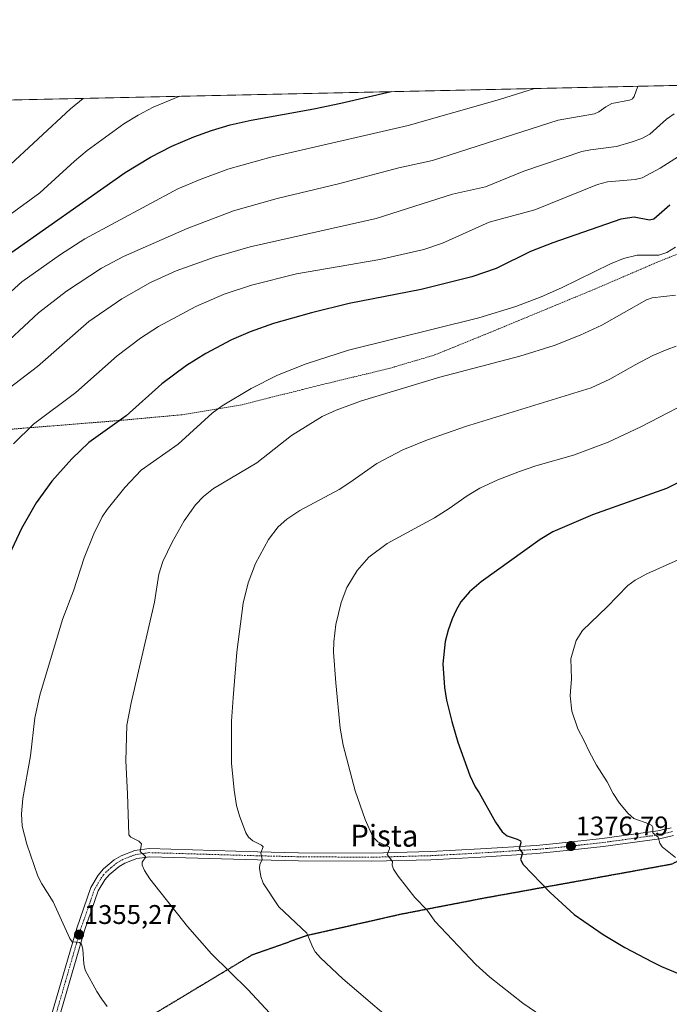
# Model space of a CAD drawing. Units: metres. Extents: x 647835 to 651285, y 4755472 to 4757860.
# Drawn here: x 649873 to 650114, y 4757494 to 4757860 of the extents above; entities that cross this region are included whole.
import ezdxf
from ezdxf.enums import TextEntityAlignment as Align

# ---------------------------------------------------------------- set-up
doc = ezdxf.new("R2010")
doc.units = ezdxf.units.M
doc.header["$MEASUREMENT"] = 0
for name, pattern in [('TRAZO_Y_PUNTO', [1, 0.5, -0.25, 0, -0.25]), ('TRAZOS', [0.75, 0.5, -0.25]), ('TRAZOS2', [0.375, 0.25, -0.125]), ('TRAZOSX2', [1.5, 1, -0.5])]:
    doc.linetypes.add(name, pattern=pattern)
for name, color, linetype, lineweight in [('Alambrada', 19, 'TRAZOS', 0), ('Carátula', 7, 'Continuous', 5), ('Comarca CxS', 133, 'Continuous', 0), ('Comunidad Autónoma CxS', 142, 'Continuous', 0), ('Curva de nivel maestra', 36, 'Continuous', 30), ('Curva de nivel normal', 36, 'Continuous', 0), ('Espacio natural protegido CxS', 2, 'Continuous', 0), ('Municipio CxS', 142, 'Continuous', 0), ('Pastizal CxS', 92, 'Continuous', 0), ('Pista no pavimentada', 254, 'Continuous', 13), ('Pista no pavimentada Cxs', 254, 'Continuous', 0), ('Pista pavimentada eje', 135, 'TRAZO_Y_PUNTO', 0), ('Provincia CxS', 1, 'Continuous', 0), ('Punto de cota en terreno', 7, 'Continuous', 0), ('Ruta', 19, 'TRAZOS2', 30), ('Rótulo de punto de cota en terreno', 19, 'Continuous', 0), ('Senda', 19, 'TRAZOSX2', 0), ('Texto cartográfico', 19, 'Continuous', 0)]:
    doc.layers.add(name, color=color, linetype=linetype, lineweight=lineweight)
doc.styles.add('Arial', font='txt', dxfattribs={"height": 0.2})

# ---------------------------------------------------------------- blocks, each defined once
blk = doc.blocks.new('*U176')
at = {"layer": 'Curva de nivel normal', "color": 36, "linetype": 'Continuous', "lineweight": 0}
blk.add_polyline3d([(649868.22, 4757804.16, 1315), (649892.1, 4757826.43, 1315), (649896.89, 4757830.33, 1315), (649896.89, 4757830.33, 1315)], dxfattribs=at)
blk = doc.blocks.new('*U177')
at = {"layer": 'Curva de nivel normal', "color": 36, "linetype": 'Continuous', "lineweight": 0}
blk.add_polyline3d([(650116.52, 4757775.21, 1355), (650113.35, 4757773.18, 1355), (650110.28, 4757772.16, 1355), (650102.27, 4757772.15, 1355), (650097.25, 4757771, 1355), (650092.35, 4757769.03, 1355), (650074.29, 4757760.03, 1355), (650066.73, 4757756.69, 1355), (650057.25, 4757753.18, 1355), (650043.57, 4757749, 1355), (649995.24, 4757736.95, 1355), (649979.55, 4757731.95, 1355), (649968.97, 4757727.68, 1355), (649959.1, 4757722.77, 1355), (649948.33, 4757716.31, 1355), (649944.63, 4757713.56, 1355), (649932.03, 4757702.15, 1355), (649918.3, 4757692.47, 1355), (649912.25, 4757686.1, 1355), (649905.72, 4757677.92, 1355), (649903.83, 4757675.11, 1355), (649900.75, 4757668.91, 1355), (649897.17, 4757660, 1355), (649893.21, 4757647.72, 1355), (649889.14, 4757637.15, 1355), (649880.76, 4757609.03, 1355), (649878.88, 4757600.65, 1355), (649877.3, 4757586.51, 1355), (649874.46, 4757570.78, 1355), (649873.93, 4757565, 1355), (649874.26, 4757560.51, 1355), (649875.98, 4757553.79, 1355), (649880.01, 4757541.98, 1355), (649881.47, 4757539.08, 1355), (649885.66, 4757532.42, 1355), (649891.93, 4757518.78, 1355), (649892.82, 4757517.62, 1355), (649895.54, 4757517.3, 1355), (649896.26, 4757516.69, 1355), (649896.75, 4757514.88, 1355), (649897.13, 4757509.4, 1355), (649897.64, 4757507.07, 1355), (649901.93, 4757499.11, 1355), (649903.8, 4757496.28, 1355), (649905.73, 4757493.57, 1355)], dxfattribs=at)
blk = doc.blocks.new('*U179')
at = {"layer": 'Curva de nivel normal', "color": 36, "linetype": 'Continuous', "lineweight": 0}
blk.add_polyline3d([(650116.78, 4757738.39, 1365), (650113.4, 4757737.25, 1365), (650108.05, 4757734.95, 1365), (650101.76, 4757731.67, 1365), (650092.2, 4757726.15, 1365), (650085.18, 4757722.94, 1365), (650038.58, 4757708.62, 1365), (650024.49, 4757703.77, 1365), (650015.35, 4757700, 1365), (650005.77, 4757695, 1365), (649995.76, 4757687.85, 1365), (649991.75, 4757685.33, 1365), (649977.19, 4757677.51, 1365), (649972.31, 4757674.25, 1365), (649969.1, 4757671.49, 1365), (649965.54, 4757666.82, 1365), (649960.8, 4757657.89, 1365), (649958.01, 4757650.67, 1365), (649956.14, 4757643.2, 1365), (649953.83, 4757624.99, 1365), (649952.43, 4757608.05, 1365), (649951.9, 4757599.42, 1365), (649951.91, 4757583.82, 1365), (649952.81, 4757573.82, 1365), (649953.67, 4757568.18, 1365), (649954.77, 4757564.31, 1365), (649957.2, 4757558.03, 1365), (649958.13, 4757556.41, 1365), (649959.71, 4757554.97, 1365), (649963.03, 4757553.38, 1365), (649963.61, 4757552.77, 1365), (649962.7, 4757550.56, 1365), (649963.24, 4757548.07, 1365), (649962.37, 4757546.29, 1365), (649962.2, 4757544.84, 1365), (649962.76, 4757541.79, 1365), (649963.64, 4757539.34, 1365), (649969.44, 4757530.59, 1365), (649979.75, 4757520.83, 1365), (649982.02, 4757515.47, 1365), (649982.9, 4757513.89, 1365), (649984.86, 4757511.59, 1365), (649993.14, 4757503.81, 1365), (650017.74, 4757482.83, 1365)], dxfattribs=at)
blk = doc.blocks.new('*U183')
at = {"layer": 'Curva de nivel normal', "color": 36, "linetype": 'Continuous', "lineweight": 0}
blk.add_polyline3d([(650127.54, 4757720.95, 1370), (650103.69, 4757708.53, 1370), (650091.48, 4757702.82, 1370), (650078.72, 4757698.08, 1370), (650064.76, 4757694.05, 1370), (650058.6, 4757691.96, 1370), (650050.64, 4757688.86, 1370), (650043.92, 4757685.84, 1370), (650039.19, 4757683.01, 1370), (650032.51, 4757678.2, 1370), (650027.15, 4757674.78, 1370), (650009.6, 4757665.3, 1370), (650002.82, 4757660.27, 1370), (649998.46, 4757655.22, 1370), (649994.63, 4757648.91, 1370), (649992.5, 4757643.45, 1370), (649990.6, 4757635.29, 1370), (649989.84, 4757628.86, 1370), (649989.73, 4757624.96, 1370), (649990.49, 4757613.67, 1370), (649992.2, 4757596.78, 1370), (649993.2, 4757590.51, 1370), (649997.66, 4757573.59, 1370), (650001.4, 4757562.93, 1370), (650004.23, 4757556.55, 1370), (650006.08, 4757554.67, 1370), (650010.39, 4757552.64, 1370), (650010.48, 4757552.02, 1370), (650009.59, 4757549.94, 1370), (650011.57, 4757547.37, 1370), (650011.41, 4757546.02, 1370), (650011.95, 4757544.53, 1370), (650013.65, 4757541.93, 1370), (650019.88, 4757534.06, 1370), (650024.46, 4757529.36, 1370), (650027.3, 4757525.29, 1370), (650042.52, 4757509.19, 1370), (650047.7, 4757504.52, 1370), (650059.89, 4757494.84, 1370), (650069.32, 4757488.41, 1370)], dxfattribs=at)
blk = doc.blocks.new('*U184')
at = {"layer": 'Curva de nivel normal', "color": 36, "linetype": 'Continuous', "lineweight": 0}
blk.add_polyline3d([(650126.87, 4757663.44, 1380), (650105.93, 4757654.01, 1380), (650101.57, 4757651.73, 1380), (650098.81, 4757649.67, 1380), (650091.15, 4757641.76, 1380), (650082.07, 4757633.06, 1380), (650079.65, 4757629.27, 1380), (650077.75, 4757622.49, 1380), (650077.9, 4757615.08, 1380), (650077.44, 4757608.77, 1380), (650078.01, 4757603.08, 1380), (650080.34, 4757596.58, 1380), (650082.65, 4757592.15, 1380), (650084.47, 4757588.12, 1380), (650087.27, 4757583.13, 1380), (650091.2, 4757576.85, 1380), (650093.39, 4757572.54, 1380), (650095.78, 4757569.04, 1380), (650099.01, 4757565.14, 1380), (650101.06, 4757563.31, 1380), (650106.63, 4757561.37, 1380), (650107.71, 4757560.72, 1380), (650108.08, 4757560.02, 1380), (650108.15, 4757558, 1380), (650110.06, 4757556.35, 1380), (650110.72, 4757554.12, 1380), (650111.6, 4757552.86, 1380), (650116.5, 4757548.79, 1380)], dxfattribs=at)
blk = doc.blocks.new('*U185')
at = {"layer": 'Curva de nivel normal', "color": 36, "linetype": 'Continuous', "lineweight": 0}
blk.add_polyline3d([(649871, 4757702.21, 1345), (649878.39, 4757709.53, 1345), (649894.1, 4757721.26, 1345), (649909.51, 4757734.89, 1345), (649918.15, 4757741.4, 1345), (649924.72, 4757745.74, 1345), (649938.61, 4757753.2, 1345), (649949.17, 4757757.69, 1345), (649959.21, 4757761.07, 1345), (649975.99, 4757765.31, 1345), (650006.82, 4757770.59, 1345), (650023.17, 4757774.32, 1345), (650030.06, 4757776.61, 1345), (650047.44, 4757784.43, 1345), (650064.31, 4757788.99, 1345), (650087.61, 4757798.37, 1345), (650091.3, 4757799.32, 1345), (650101.57, 4757800.25, 1345), (650104.09, 4757800.84, 1345), (650110.78, 4757804.4, 1345), (650124.83, 4757813.36, 1345)], dxfattribs=at)
blk = doc.blocks.new('*U187')
at = {"layer": 'Curva de nivel normal', "color": 36, "linetype": 'Continuous', "lineweight": 0}
blk.add_polyline3d([(649865.89, 4757755, 1330), (649874.11, 4757762.27, 1330), (649888.38, 4757772.44, 1330), (649897.45, 4757778.23, 1330), (649931.97, 4757796.84, 1330), (649940.21, 4757800.3, 1330), (649950.51, 4757804.02, 1330), (649966.43, 4757808.56, 1330), (650017.36, 4757820.23, 1330), (650051.24, 4757829.9, 1330), (650064.27, 4757833.99, 1330)], dxfattribs=at)
blk = doc.blocks.new('*U195')
at = {"layer": 'Curva de nivel normal', "color": 36, "linetype": 'Continuous', "lineweight": 0}
blk.add_polyline3d([(649858.66, 4757779.26, 1320), (649880.79, 4757795.31, 1320), (649893.62, 4757807.09, 1320), (649898.29, 4757811, 1320), (649911.96, 4757820.83, 1320), (649917.27, 4757824.15, 1320), (649922.79, 4757827.09, 1320), (649932.66, 4757831.11, 1320), (649932.68, 4757831.11, 1320)], dxfattribs=at)
blk = doc.blocks.new('*U199')
at = {"layer": 'Curva de nivel normal', "color": 36, "linetype": 'Continuous', "lineweight": 0}
blk.add_polyline3d([(650115.98, 4757824.6, 1340), (650113.19, 4757822.65, 1340), (650107.01, 4757817.02, 1340), (650104.04, 4757815.49, 1340), (650100.45, 4757814.16, 1340), (650094.59, 4757812.54, 1340), (650085.02, 4757811.29, 1340), (650081.76, 4757810.57, 1340), (650060.26, 4757803.38, 1340), (650046.09, 4757797.47, 1340), (650033.81, 4757794.77, 1340), (650005.52, 4757785.8, 1340), (649958.79, 4757775.28, 1340), (649945.52, 4757771.48, 1340), (649931.38, 4757766.4, 1340), (649921.86, 4757762.07, 1340), (649911.23, 4757756.05, 1340), (649898.91, 4757747.57, 1340), (649879.92, 4757730.86, 1340), (649862.97, 4757718.06, 1340)], dxfattribs=at)
blk = doc.blocks.new('*U209')
at = {"layer": 'Curva de nivel normal', "color": 36, "linetype": 'Continuous', "lineweight": 0}
blk.add_polyline3d([(649970.75, 4757486.03, 1360), (649958.03, 4757499.8, 1360), (649944.43, 4757513.18, 1360), (649935.58, 4757523.28, 1360), (649921.58, 4757541, 1360), (649919.54, 4757544.09, 1360), (649918.69, 4757546, 1360), (649918.74, 4757547.18, 1360), (649920.11, 4757549.06, 1360), (649917.95, 4757551.11, 1360), (649918.45, 4757553.91, 1360), (649917.44, 4757554.92, 1360), (649914.54, 4757556.35, 1360), (649913.77, 4757557.24, 1360), (649913.24, 4757572.4, 1360), (649912.7, 4757584.7, 1360), (649913.06, 4757597.93, 1360), (649914.63, 4757606.21, 1360), (649923.29, 4757643.54, 1360), (649924.94, 4757653.96, 1360), (649926.4, 4757658.56, 1360), (649929.79, 4757665.75, 1360), (649934.35, 4757673.66, 1360), (649938.48, 4757679.59, 1360), (649941.45, 4757682.73, 1360), (649945.18, 4757685.7, 1360), (649961.25, 4757695.21, 1360), (649974.08, 4757705.32, 1360), (649985.49, 4757712.41, 1360), (649990.65, 4757714.71, 1360), (650000.04, 4757718.16, 1360), (650029.15, 4757726.94, 1360), (650058.81, 4757734.68, 1360), (650071.46, 4757738.69, 1360), (650081.2, 4757742.56, 1360), (650089.23, 4757746.28, 1360), (650105.7, 4757755.66, 1360), (650107.9, 4757756.33, 1360), (650116.49, 4757757.36, 1360)], dxfattribs=at)
blk = doc.blocks.new('*U215')
at = {"layer": 'Curva de nivel normal', "color": 36, "linetype": 'Continuous', "lineweight": 0}
blk.add_polyline3d([(649863.93, 4757735.73, 1335), (649880.31, 4757750.76, 1335), (649890.6, 4757758.9, 1335), (649903.6, 4757767.4, 1335), (649911.85, 4757771.73, 1335), (649935.37, 4757782.03, 1335), (649952.55, 4757788.68, 1335), (649968.77, 4757793.2, 1335), (649991.49, 4757798.66, 1335), (650013.94, 4757804.56, 1335), (650026.43, 4757807.31, 1335), (650073, 4757822.21, 1335), (650086.45, 4757824.6, 1335), (650088.13, 4757825.35, 1335), (650090.72, 4757827.25, 1335), (650092.95, 4757828.43, 1335), (650099.46, 4757829.7, 1335), (650100.52, 4757830.19, 1335), (650101.13, 4757830.98, 1335), (650102.51, 4757834.82, 1335)], dxfattribs=at)
blk = doc.blocks.new('*U229')
at = {"layer": 'Curva de nivel maestra', "color": 36, "linetype": 'Continuous', "lineweight": 30}
blk.add_polyline3d([(650114.41, 4757790.79, 1350), (650108.47, 4757785.55, 1350), (650106.81, 4757785.22, 1350), (650101.19, 4757786.32, 1350), (650096.21, 4757785.59, 1350), (650071.04, 4757776.82, 1350), (650062.68, 4757773.54, 1350), (650049.97, 4757767.21, 1350), (650041.01, 4757764.1, 1350), (650022.14, 4757759.52, 1350), (649995.51, 4757754.23, 1350), (649981.56, 4757750.8, 1350), (649967.43, 4757746.89, 1350), (649958.76, 4757743.75, 1350), (649951.89, 4757740.82, 1350), (649942.33, 4757735.67, 1350), (649935.22, 4757731.32, 1350), (649926.06, 4757724.44, 1350), (649912.78, 4757712.64, 1350), (649898.9, 4757702.71, 1350), (649892.68, 4757696.72, 1350), (649885.18, 4757688.44, 1350), (649879.38, 4757680.34, 1350), (649873.93, 4757670.8, 1350), (649867.7, 4757657.42, 1350)], dxfattribs=at)
blk = doc.blocks.new('*U230')
at = {"layer": 'Curva de nivel maestra', "color": 36, "linetype": 'Continuous', "lineweight": 30}
blk.add_polyline3d([(649867, 4757770.92, 1325), (649912.45, 4757802.79, 1325), (649921.81, 4757808.53, 1325), (649929.67, 4757812.66, 1325), (649937.88, 4757816.11, 1325), (649944.39, 4757818.38, 1325), (649951.39, 4757820.47, 1325), (649959.12, 4757822.28, 1325), (649982.34, 4757826.49, 1325), (649992.43, 4757828.61, 1325), (650011.07, 4757832.82, 1325), (650011.09, 4757832.83, 1325)], dxfattribs=at)
blk = doc.blocks.new('*U232')
at = {"layer": 'Curva de nivel maestra', "color": 36, "linetype": 'Continuous', "lineweight": 30}
blk.add_polyline3d([(650124.03, 4757691.13, 1375), (650113.16, 4757685.61, 1375), (650085.74, 4757675.96, 1375), (650071.04, 4757669.65, 1375), (650066.37, 4757666.74, 1375), (650044.5, 4757651.09, 1375), (650040.13, 4757647.35, 1375), (650036.89, 4757643.62, 1375), (650035.12, 4757640.57, 1375), (650033.7, 4757637.32, 1375), (650032.2, 4757633.19, 1375), (650031.12, 4757628.89, 1375), (650030.27, 4757620.62, 1375), (650030.88, 4757611.9, 1375), (650031.64, 4757607.13, 1375), (650033.52, 4757599.24, 1375), (650035.73, 4757591.59, 1375), (650040.24, 4757579.24, 1375), (650042.16, 4757575.09, 1375), (650043.69, 4757572.82, 1375), (650049.71, 4757562.01, 1375), (650052.25, 4757558.34, 1375), (650054.06, 4757556.85, 1375), (650057.84, 4757555.67, 1375), (650058.97, 4757555, 1375), (650059.17, 4757554.27, 1375), (650058.58, 4757552.18, 1375), (650059.71, 4757550.4, 1375), (650059.07, 4757548.08, 1375), (650059.97, 4757546.29, 1375), (650069.99, 4757535.9, 1375), (650078.88, 4757527.69, 1375), (650089.74, 4757520.24, 1375), (650097.69, 4757515.48, 1375), (650107.84, 4757510.13, 1375), (650111.35, 4757508.38, 1375), (650125.47, 4757502.55, 1375)], dxfattribs=at)
blk = doc.blocks.new('5PATER')
at = {"layer": 'Carátula', "linetype": 'Continuous', "lineweight": 5}
h = blk.add_hatch(color=250, dxfattribs=at)
edge = h.paths.add_edge_path()
edge.add_ellipse((0, 0.01), major_axis=(-1.33, -1.34), ratio=0.999422, start_angle=0, end_angle=360)

msp = doc.modelspace()

# ---------------------------------------------------------------- linework, layer by layer
at = {"layer": 'Alambrada', "color": 19, "linetype": 'TRAZOS', "lineweight": 0}
msp.add_polyline3d([(650138.95, 4757781.3, 1357.6), (650109.8, 4757769.61, 1355.94), (650086.51, 4757759.59, 1356.72), (650047.8, 4757743.56, 1357.02), (650026.98, 4757735.11, 1357.9), (650010.28, 4757730.18, 1358.05), (649983.21, 4757723.65, 1357.57), (649955.54, 4757716.66, 1356), (649933.53, 4757713.02, 1353.53), (649908.57, 4757710.74, 1349.93), (649873.98, 4757707.97, 1344.66), (649827.46, 4757704.23, 1334.96), (649769.91, 4757699.51, 1323.03), (649716.44, 4757695.67, 1310.67), (649715.21, 4757695.58, 1310.36), (649713.62, 4757695.47, 1310.23)], dxfattribs=at)
at = {"layer": 'Comarca CxS', "color": 133, "linetype": 'Continuous', "lineweight": 0}
msp.add_polyline3d([(651284.56, 4755546.17, 910.73), (647885.02, 4755471.98, 1042.5), (647835.06, 4757785.34, 1168.76), (651233.46, 4757859.5, 1301.98), (651284.56, 4755546.17, 910.73)], close=True, dxfattribs=at)
at = {"layer": 'Comunidad Autónoma CxS', "color": 142, "linetype": 'Continuous', "lineweight": 0}
msp.add_polyline3d([(649149, 4755499.56, 944.97), (647885.02, 4755471.98, 1042.5), (647835.06, 4757785.34, 1168.76), (648166.12, 4757792.56, 1273.04), (651233.46, 4757859.5, 1301.98), (651254.92, 4756887.91, 1272.64), (651284.56, 4755546.17, 910.73), (650207.12, 4755522.66, 961.45), (649301.3, 4755502.89, 938.43), (649240.92, 4755501.57, 941.23), (649149, 4755499.56, 944.97)], close=True, dxfattribs=at)
at = {"layer": 'Espacio natural protegido CxS', "color": 2, "linetype": 'Continuous', "lineweight": 0}
msp.add_polyline3d([(647865.54, 4756374.07, 1049.34), (647835.06, 4757785.34, 1168.76), (651233.46, 4757859.5, 1301.98)], dxfattribs=at)
msp.add_polyline3d([(647865.54, 4756374.07, 1049.34), (647835.06, 4757785.34, 1168.76), (651233.46, 4757859.5, 1301.98)], dxfattribs=at)
at = {"layer": 'Municipio CxS', "color": 142, "linetype": 'Continuous', "lineweight": 0}
msp.add_polyline3d([(649436.21, 4757820.28, 1273.51), (651233.46, 4757859.5, 1301.98)], dxfattribs=at)
at = {"layer": 'Pastizal CxS', "color": 92, "linetype": 'Continuous', "lineweight": 0}
for points in [[(649602.4, 4757620.95, 1293.67), (649625.26, 4757646.56, 1295.16), (649659.1, 4757671.25, 1299.66), (649691.26, 4757698.11, 1303.29), (649697.04, 4757717.13, 1300.48), (649716.89, 4757724.58, 1304.66), (649748.3, 4757751.04, 1299.87), (649768.97, 4757770.07, 1296.39), (649780.55, 4757784.13, 1294.41), (649799.56, 4757821.35, 1290.17), (649799.52, 4757828.21, 1288.32), (650277.99, 4757838.65, 1362.97)], [(649799.52, 4757828.21, 1288.32), (649811.47, 4757828.47, 1293.81), (649813.02, 4757828.5, 1293.97), (649814.57, 4757828.54, 1294.11), (650277.99, 4757838.65, 1362.97)]]:
    msp.add_polyline3d(points, dxfattribs=at)
at = {"layer": 'Pista no pavimentada', "color": 254, "linetype": 'Continuous', "lineweight": 13}
for points in [[(649882.89, 4757482.83, 1352.13), (649894.45, 4757522.65, 1355.24), (649899.71, 4757537.74, 1356.8), (649902.42, 4757542.35, 1357.44), (649904.32, 4757544.61, 1357.78), (649908.39, 4757548.03, 1358.57), (649910.94, 4757549.52, 1358.95), (649915.95, 4757551.41, 1359.45), (649921.37, 4757552.15, 1360.07), (649961.54, 4757550.99, 1364.57), (649976.68, 4757550.63, 1366.25), (650003.93, 4757550.45, 1369.19), (650025.68, 4757551.03, 1371.4), (650044.13, 4757552.02, 1373.35), (650064.89, 4757553.36, 1375.55), (650072.25, 4757554, 1376.27), (650089.36, 4757555.87, 1377.77), (650109.96, 4757558.72, 1380.18), (650114.95, 4757559.91, 1380.59)], [(650115.79, 4757557.03, 1380.44), (650110.52, 4757555.76, 1380.04), (650089.72, 4757552.88, 1377.7), (650072.55, 4757551.02, 1376.19), (650065.11, 4757550.36, 1375.48), (650044.31, 4757549.02, 1373.36), (650025.8, 4757548.03, 1371.42), (650003.95, 4757547.45, 1369.15), (649976.64, 4757547.63, 1366.23), (649961.46, 4757547.99, 1364.63), (649921.53, 4757549.15, 1360.06), (649916.69, 4757548.49, 1359.47), (649912.24, 4757546.8, 1358.98), (649910.13, 4757545.57, 1358.63), (649906.45, 4757542.47, 1357.72), (649904.88, 4757540.61, 1357.49), (649902.45, 4757536.48, 1356.85), (649897.31, 4757521.73, 1355.37), (649885.75, 4757481.91, 1352.11)]]:
    msp.add_polyline3d(points, dxfattribs=at)
at = {"layer": 'Pista no pavimentada Cxs', "color": 254, "linetype": 'Continuous', "lineweight": 0}
for points in [[(649882.89, 4757482.83, 1352.13), (649894.45, 4757522.65, 1355.24), (649899.71, 4757537.74, 1356.8), (649902.42, 4757542.35, 1357.44), (649904.32, 4757544.61, 1357.78), (649908.39, 4757548.03, 1358.57), (649910.94, 4757549.52, 1358.95), (649915.95, 4757551.41, 1359.45), (649921.37, 4757552.15, 1360.07), (649961.54, 4757550.99, 1364.57), (649976.68, 4757550.63, 1366.25), (650003.93, 4757550.45, 1369.19), (650025.68, 4757551.03, 1371.4), (650044.13, 4757552.02, 1373.35), (650064.89, 4757553.36, 1375.55), (650072.25, 4757554, 1376.27), (650089.36, 4757555.87, 1377.77), (650109.96, 4757558.72, 1380.18), (650114.95, 4757559.91, 1380.59)], [(650115.79, 4757557.03, 1380.44), (650110.52, 4757555.76, 1380.04), (650089.72, 4757552.88, 1377.7), (650072.55, 4757551.02, 1376.19), (650065.11, 4757550.36, 1375.48), (650044.31, 4757549.02, 1373.36), (650025.8, 4757548.03, 1371.42), (650003.95, 4757547.45, 1369.15), (649976.64, 4757547.63, 1366.23), (649961.46, 4757547.99, 1364.63), (649921.53, 4757549.15, 1360.06), (649916.69, 4757548.49, 1359.47), (649912.24, 4757546.8, 1358.98), (649910.13, 4757545.57, 1358.63), (649906.45, 4757542.47, 1357.72), (649904.88, 4757540.61, 1357.49), (649902.45, 4757536.48, 1356.85), (649897.31, 4757521.73, 1355.37), (649885.75, 4757481.91, 1352.11)]]:
    msp.add_polyline3d(points, dxfattribs=at)
at = {"layer": 'Pista pavimentada eje', "color": 135, "linetype": 'TRAZO_Y_PUNTO', "lineweight": 0}
msp.add_polyline3d([(650115.37, 4757558.47, 1380.46), (650112.74, 4757557.84, 1380.35), (650110.24, 4757557.24, 1380.11), (650089.54, 4757554.38, 1377.74), (650080.96, 4757553.45, 1377.04), (650072.4, 4757552.51, 1376.22), (650068.72, 4757552.19, 1375.87), (650065, 4757551.86, 1375.52), (650044.22, 4757550.52, 1373.35), (650025.74, 4757549.53, 1371.42), (650003.94, 4757548.95, 1369.16), (649976.66, 4757549.13, 1366.22), (649961.5, 4757549.49, 1364.59), (649941.54, 4757550.07, 1362.57), (649921.45, 4757550.65, 1360.06), (649916.32, 4757549.95, 1359.46), (649913.82, 4757549.01, 1359.21), (649911.59, 4757548.16, 1358.97), (649909.26, 4757546.8, 1358.58), (649907.23, 4757545.09, 1358.1), (649905.39, 4757543.54, 1357.72), (649904.44, 4757542.41, 1357.58), (649903.65, 4757541.48, 1357.45), (649901.08, 4757537.11, 1356.78), (649895.88, 4757522.19, 1355.27), (649884.32, 4757482.37, 1352.12)], dxfattribs=at)
at = {"layer": 'Provincia CxS', "color": 1, "linetype": 'Continuous', "lineweight": 0}
msp.add_polyline3d([(651284.56, 4755546.17, 910.73), (647885.02, 4755471.98, 1042.5), (647835.06, 4757785.34, 1168.76), (651233.46, 4757859.5, 1301.98), (651284.56, 4755546.17, 910.73)], close=True, dxfattribs=at)
at = {"layer": 'Ruta', "color": 19, "linetype": 'TRAZOS2', "lineweight": 30}
msp.add_polyline3d([(650205.9, 4757609.94, 1389.5), (650196.39, 4757602.87, 1388.99), (650192.09, 4757597.25, 1388.4), (650178.86, 4757589.31, 1387.27), (650160.01, 4757577.74, 1385.35), (650133.55, 4757555.91, 1382.12), (650115.03, 4757546.32, 1379.52), (650085.93, 4757541.03, 1376.55), (650045.58, 4757533.75, 1372.57), (650014.82, 4757527.8, 1368.93), (649979.76, 4757519.86, 1364.87), (649959.26, 4757512.59, 1361.32), (649926.84, 4757493.07, 1356.65), (649895.09, 4757474.22, 1352.61), (649873.77, 4757465.53, 1350.62)], dxfattribs=at)
at = {"layer": 'Senda', "color": 19, "linetype": 'TRAZOSX2', "lineweight": 0}
msp.add_polyline3d([(650205.9, 4757609.94, 1389.5), (650196.39, 4757602.87, 1388.99), (650192.09, 4757597.25, 1388.4), (650178.86, 4757589.31, 1387.27), (650160.01, 4757577.74, 1385.35), (650133.55, 4757555.91, 1382.12), (650115.03, 4757546.32, 1379.52), (650085.93, 4757541.03, 1376.55), (650045.58, 4757533.75, 1372.57), (650014.82, 4757527.8, 1368.93), (649979.76, 4757519.86, 1364.87), (649959.26, 4757512.59, 1361.32), (649926.84, 4757493.07, 1356.65), (649895.09, 4757474.22, 1352.61), (649873.77, 4757465.53, 1350.62)], dxfattribs=at)

# ---------------------------------------------------------------- block references
at = {"layer": 'Curva de nivel maestra', "color": 36, "linetype": 'Continuous', "lineweight": 30}
for name in ['*U230', '*U229', '*U232']:
    msp.add_blockref(name, (0, 0), dxfattribs=at)
at = {"layer": 'Curva de nivel normal', "color": 36, "linetype": 'Continuous', "lineweight": 0}
for name in ['*U199', '*U215', '*U187', '*U195', '*U176', '*U185', '*U177', '*U209', '*U179', '*U183', '*U184']:
    msp.add_blockref(name, (0, 0), dxfattribs=at)
at = {"layer": 'Punto de cota en terreno', "linetype": 'Continuous', "lineweight": 0}
for p in [(650077.72, 4757553.09, 1376.79), (649895.32, 4757520.26, 1355.27)]:
    msp.add_blockref('5PATER', p, dxfattribs=at)

# ---------------------------------------------------------------- texts
at = {"layer": 'Rótulo de punto de cota en terreno', "color": 19, "linetype": 'Continuous', "lineweight": 0, "style": 'Arial'}
for s, p in [('1376,79', (650079.48, 4757554.85)), ('1355,27', (649897.08, 4757522.02))]:
    msp.add_text(s, height=7, dxfattribs=at).set_placement(p, align=Align.BOTTOM_LEFT)
at = {"layer": 'Texto cartográfico', "color": 19, "linetype": 'Continuous', "lineweight": 0, "style": 'Arial'}
msp.add_text('Pista', height=8, rotation=-0.3781, dxfattribs=at).set_placement((650008.53, 4757556.93), align=Align.MIDDLE_CENTER)

doc.saveas('drawing.dxf')
